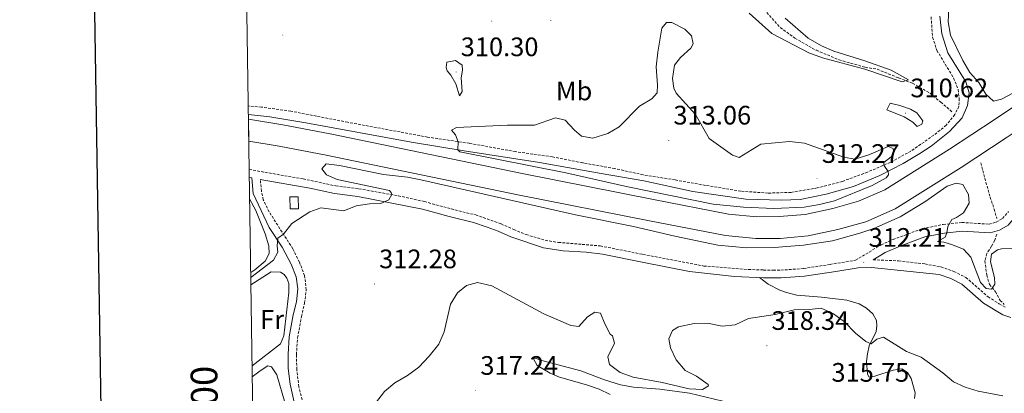
# Model space of a CAD drawing. Units: metres. Extents: x 604069 to 608569, y 4668664 to 4671701.
# Drawn here: x 604878 to 605247, y 4669535 to 4669675 of the extents above; entities that cross this region are included whole.
import ezdxf
from ezdxf.enums import TextEntityAlignment as Align

# ---------------------------------------------------------------- set-up
doc = ezdxf.new("R2010")
doc.units = ezdxf.units.M
doc.header["$MEASUREMENT"] = 0
doc.linetypes.add('TRAZOSX2', pattern=[1.5, 1, -0.5])
for name, color, linetype, lineweight in [('Carátula', 7, 'Continuous', 5), ('Level 11', 142, 'Continuous', 13), ('Level 13', 5, 'Continuous', 0), ('Level 15', 1, 'Continuous', 0), ('Level 21', 19, 'Continuous', 0), ('Level 36', 19, 'Continuous', 40), ('Level 37', 92, 'Continuous', 0), ('Level 41', 19, 'Continuous', 0), ('Level 5', 36, 'Continuous', 0), ('Level 51', 144, 'Continuous', 13), ('Level 52', 5, 'Continuous', 0), ('Level 61', 19, 'Continuous', 0), ('Level 63', 7, 'Continuous', 0), ('Level 7', 1, 'Continuous', 0)]:
    doc.layers.add(name, color=color, linetype=linetype, lineweight=lineweight)
doc.styles.add('Arial', font='ARIAL.TTF', dxfattribs={"height": 0.2})

# ---------------------------------------------------------------- blocks, each defined once
blk = doc.blocks.new('5PATER')
at = {"layer": 'Carátula', "linetype": 'Continuous', "lineweight": 5}
h = blk.add_hatch(color=250, dxfattribs=at)
edge = h.paths.add_edge_path()
edge.add_ellipse((0, 0), major_axis=(-1.33, -1.34), ratio=0.999422, start_angle=0, end_angle=360)

msp = doc.modelspace()

# ---------------------------------------------------------------- linework, layer by layer
at = {"layer": 'Level 11', "color": 142, "linetype": 'TRAZOSX2', "lineweight": 13}
for points in [[(605153.9, 4669681.71, 305.01), (605162.93, 4669671.67, 305.01), (605168.44, 4669667.66, 305.01), (605176.47, 4669663.15, 305.01), (605185.02, 4669659.55, 305.01), (605194.8, 4669656.79, 305.01), (605199.31, 4669656.04, 305.01), (605207.34, 4669652.78, 305.01), (605212.6, 4669650.77, 305.87), (605219.12, 4669647.01, 308.81), (605223.13, 4669643.75, 310.01), (605227.39, 4669639.99, 310.01)], [(605238.17, 4669620.93, 310.01), (605239.68, 4669615.16, 310.01), (605241.68, 4669608.14, 310.01), (605243.18, 4669603.62, 310.01), (605244.19, 4669600.11, 310.01)], [(605244.19, 4669594.21, 310.01), (605243.44, 4669591.96, 310.01), (605242.18, 4669589.7, 310.01), (605240.43, 4669586.94, 310.01), (605239.68, 4669584.18, 310.01), (605240.43, 4669578.91, 310.01), (605241.43, 4669575.4, 310.01), (605243.69, 4669572.64, 310.12), (605245.44, 4669569.38, 310.33), (605246.95, 4669567.88, 310.46)]]:
    msp.add_polyline3d(points, dxfattribs=at)
at = {"layer": 'Level 13', "color": 5, "linetype": 'Continuous', "lineweight": 13}
for points in [[(605564.9, 4669885.88, 307.4), (605549.96, 4669875.98, 307.43), (605535.11, 4669862.54, 307.45), (605507.53, 4669835.83, 308), (605476.19, 4669805.74, 308.15), (605432.82, 4669764.7, 308), (605392.01, 4669735.48, 308.28), (605358.03, 4669712.86, 308.15), (605279.17, 4669661.16, 307.51), (605243.23, 4669637.05, 307.22), (605226.4, 4669626.08, 307.56), (605202.23, 4669610.9, 307.35), (605192.33, 4669606.55, 307.53), (605182.62, 4669603.87, 307.4), (605172.25, 4669601.63, 307.45), (605162.5, 4669600.79, 307.74), (605154.12, 4669600.71, 307.38), (605143.56, 4669601.76, 307.82), (605115.42, 4669607.22, 307.94), (605066.1, 4669616.97, 307.64), (604994.17, 4669631.8, 307.74), (604976.4, 4669635.16, 307.61), (604963.49, 4669637.34, 307.77)], [(605568.93, 4669878.8, 307.4), (605554.96, 4669869.54, 307.43), (605540.67, 4669856.61, 307.45), (605513.18, 4669829.98, 308), (605481.8, 4669799.85, 308.15), (605438.01, 4669758.41, 308), (605396.63, 4669728.79, 308.28), (605362.51, 4669706.07, 308.15), (605283.66, 4669654.38, 307.51), (605247.72, 4669630.27, 307.22), (605230.79, 4669619.23, 307.56), (605206.04, 4669603.69, 307.35), (605195.06, 4669598.87, 307.53), (605184.57, 4669595.97, 307.4), (605173.47, 4669593.57, 307.45), (605162.9, 4669592.66, 307.74), (605153.76, 4669592.57, 307.38), (605142.38, 4669593.71, 307.82), (605113.85, 4669599.24, 307.94), (605064.49, 4669609, 307.64), (604992.59, 4669623.83, 307.74), (604974.97, 4669627.16, 307.61), (604963.61, 4669629.07, 307.76)]]:
    msp.add_polyline3d(points, dxfattribs=at)
at = {"layer": 'Level 15', "linetype": 'Continuous', "lineweight": 13}
msp.add_polyline3d([(604979.08, 4669603.71, 312.41), (604978.97, 4669608.19, 312.41), (604982.18, 4669608.27, 312.41), (604982.29, 4669603.78, 312.41), (604979.08, 4669603.71, 312.41)], dxfattribs=at)
at = {"layer": 'Level 21', "color": 19, "linetype": 'TRAZOSX2', "lineweight": 0}
for points in [[(605219.52, 4669675.66, 308.91), (605220.11, 4669668.04, 309.04), (605221.72, 4669663.05, 309.06), (605227.98, 4669652.76, 309.06), (605229.7, 4669648.49, 308.99), (605230.08, 4669645.06, 308.99), (605229.97, 4669642.14, 308.99), (605228.4, 4669639.03, 308.98), (605225.22, 4669635.08, 308.94), (605220.56, 4669631.34, 308.91), (605211.97, 4669625.35, 309.13), (605204.22, 4669621.12, 309.5), (605195.66, 4669617.48, 310.36), (605186.25, 4669614, 310.78), (605176.84, 4669611.53, 311.17), (605167, 4669609.89, 311.4), (605158.39, 4669609.61, 311.63), (605148.16, 4669610.35, 311.93), (605134.9, 4669612.51, 311.91), (605123.51, 4669614.55, 312.23), (605111.55, 4669616.46, 311.81), (605100.9, 4669618.81, 311.55), (605088.74, 4669620.98, 311.02), (605077.51, 4669623.19, 311.01), (605063.66, 4669625.15, 310.48), (605046.32, 4669628.27, 310.05), (605030.65, 4669630.6, 309.49), (605000.72, 4669636.17, 309.03), (604979.32, 4669640.33, 309.14), (604968.4, 4669641.85, 308.83), (604963.41, 4669642.27, 308.85)], [(604963.77, 4669618.46, 308.86), (604983.99, 4669614.93, 308.99), (604996.21, 4669612.31, 309.23), (605004.92, 4669611.22, 309.63), (605019.7, 4669608.62, 310.19), (605029.48, 4669606.44, 310.55), (605039.48, 4669603.7, 310.84), (605048.72, 4669601.42, 311.92), (605058.25, 4669598.07, 312.49), (605062.97, 4669595.93, 312.49), (605067.62, 4669594.09, 312.34), (605074.8, 4669591.92, 312.13), (605079.74, 4669591.12, 312.07), (605095.45, 4669589.83, 311.9), (605111.46, 4669586.64, 312.63), (605134.32, 4669582.29, 312.98), (605151.01, 4669580.97, 313.25), (605156.69, 4669580.79, 313.13), (605160.28, 4669580.74, 312.41), (605163.21, 4669580.73, 312.29), (605171.75, 4669581.33, 313.17), (605181.62, 4669582.9, 313.02), (605191.17, 4669584.45, 312.41), (605200.75, 4669590.17, 311.99), (605205.26, 4669592.23, 311.32), (605216.35, 4669596.31, 310.5), (605224.05, 4669597.86, 310.34), (605231.1, 4669598.62, 309.93), (605241.28, 4669597.97, 309.25), (605243.88, 4669598.73, 309.37), (605246.32, 4669600.1, 309.61), (605248.55, 4669602.72, 309.85)], [(604983.62, 4669532.13, 313.34), (604982.43, 4669536.97, 313), (604981.6, 4669543.49, 312.65), (604981.48, 4669549.09, 312.38), (604981.9, 4669555.35, 312.1), (604983.36, 4669563.35, 311.77), (604984.54, 4669568.35, 311.37), (604985.16, 4669573.32, 311.39), (604984.54, 4669578.69, 311.04), (604982.6, 4669583.75, 310.57), (604980.12, 4669588.7, 310.17), (604971.23, 4669602.62, 309.6), (604969.04, 4669607.15, 309.47), (604968.33, 4669610.33, 309.28), (604967.92, 4669614.75, 308.93)], [(605197.84, 4669584.66, 312.19), (605207.29, 4669584.2, 311.91), (605217.22, 4669583.06, 311.6), (605223.23, 4669581.93, 311.44), (605228.08, 4669580.25, 311.44), (605232.56, 4669578.03, 311.56), (605240.89, 4669570.78, 310.35), (605245.06, 4669568.09, 310.17), (605247.69, 4669566.66, 310.11)]]:
    msp.add_polyline3d(points, dxfattribs=at)
at = {"layer": 'Level 21', "color": 19, "linetype": 'Continuous', "lineweight": 0}
for points in [[(604963.46, 4669639.09, 309.12), (604971.55, 4669638.16, 309.17), (604984.95, 4669635.99, 309.3), (605024.63, 4669628.65, 309.55), (605044.35, 4669625.44, 310.43), (605072.6, 4669621.09, 310.89), (605095.79, 4669617.02, 312.05), (605111.72, 4669614.18, 312.16), (605130.1, 4669610.27, 312.25), (605149.99, 4669607.36, 311.81), (605163.46, 4669606.96, 311.49), (605170.38, 4669607.23, 311.31), (605180.21, 4669609.16, 311.15), (605190.4, 4669612.1, 310.81), (605200.36, 4669616.18, 310.25), (605209.08, 4669620.73, 309.42), (605215.34, 4669624.42, 308.91), (605219.51, 4669627.19, 308.96), (605226.46, 4669632.66, 309.24), (605231.18, 4669637.85, 309.19), (605233.18, 4669642.43, 309.17), (605233.78, 4669647.23, 309.16), (605232.5, 4669651.35, 309.11), (605225.76, 4669662.13, 309.03), (605223.53, 4669669.26, 308.91), (605222.86, 4669675.99, 308.78)], [(605197.84, 4669584.66, 312.19), (605202.24, 4669587.29, 311.99), (605208.17, 4669589.89, 311.1), (605217.23, 4669593.19, 310.5), (605224.55, 4669594.66, 310.34), (605231.17, 4669595.37, 309.93), (605241.64, 4669594.7, 309.25), (605245.14, 4669595.73, 309.37), (605248.41, 4669597.56, 309.61), (605251.22, 4669600.87, 309.85), (605255.11, 4669607.86, 310.5), (605258.81, 4669613.06, 311.1), (605269.81, 4669630.78, 311.5), (605272.84, 4669634.36, 311.74), (605277.32, 4669638.55, 311.95), (605283.28, 4669642.34, 312.19), (605315.03, 4669658.76, 313.11), (605332.06, 4669669.03, 313.4), (605337.8, 4669671.38, 313.8)], [(604980.61, 4669531.21, 313.34), (604979.06, 4669538.01, 312.9), (604978.42, 4669543.91, 312.62), (604978.34, 4669549.2, 312.38), (604978.78, 4669555.74, 312.1), (604980.29, 4669563.99, 311.77), (604981.44, 4669568.9, 311.37), (604982.01, 4669573.71, 311.37), (604981.36, 4669578.29, 311.01), (604979.51, 4669582.93, 310.52), (604976.15, 4669589.38, 310.04), (604971.19, 4669596.73, 309.72), (604965.25, 4669609.5, 309.28), (604964.71, 4669615.32, 308.86), (604963.81, 4669615.48, 308.86)], [(604967.92, 4669614.75, 308.93), (604986.51, 4669611.47, 309.02), (604995.71, 4669609.42, 309.23), (605004.46, 4669608.33, 309.63), (605028.81, 4669603.59, 310.55), (605038.75, 4669600.87, 310.84), (605047.88, 4669598.61, 311.92), (605052.96, 4669596.85, 312.33), (605057.16, 4669595.36, 312.49), (605061.89, 4669593.21, 312.49), (605074.12, 4669589.06, 312.13), (605081.55, 4669588.01, 312.05), (605090.21, 4669587.49, 311.88), (605096.3, 4669586.71, 311.92), (605111.77, 4669583.6, 312.65), (605128.93, 4669580.2, 312.89), (605145.79, 4669578.31, 313.21), (605156.61, 4669577.87, 313.13), (605160.26, 4669577.82, 312.41), (605163.31, 4669577.81, 312.29), (605172.08, 4669578.43, 313.17), (605183.81, 4669580.29, 312.93), (605192.22, 4669581.65, 312.33), (605197.2, 4669581.77, 312.21), (605222.59, 4669579.05, 311.44), (605226.94, 4669577.55, 311.44), (605231.11, 4669575.47, 311.56), (605239.16, 4669568.42, 310.35), (605246.44, 4669564, 310.11), (605249.5, 4669562.93, 310.15)]]:
    msp.add_polyline3d(points, dxfattribs=at)
at = {"layer": 'Level 36', "color": 92, "linetype": 'Continuous', "lineweight": 0}
for points in [[(604963.93, 4669607.41, 309.56), (604966.22, 4669603.1, 309.57), (604969.79, 4669594.39, 309.6), (604971.09, 4669589.87, 309.6), (604971.25, 4669587.02, 309.6), (604969.7, 4669584.15, 309.6), (604965.92, 4669580.87, 309.6), (604964.34, 4669579.9, 309.6)], [(604964.41, 4669575.25, 311.68), (604971.95, 4669580.09, 311.66), (604975.55, 4669579.93, 311.66), (604976.82, 4669579.06, 311.66), (604977.91, 4669577.76, 311.66), (604978.6, 4669575.79, 311.7), (604978.67, 4669572.33, 311.7), (604976.72, 4669556.06, 311.86), (604975.52, 4669553.09, 311.9), (604964.86, 4669544.9, 311.9)], [(605155.15, 4669577.93, 313.14), (605158.43, 4669575.48, 313.38), (605162.85, 4669573.21, 313.84), (605165.3, 4669572.36, 314.03), (605169.13, 4669571.36, 314.07), (605178.4, 4669570.67, 314.19), (605187.98, 4669569.5, 314.07), (605192.59, 4669568.06, 314.11), (605195.36, 4669566.43, 314.15), (605197.69, 4669564.31, 314.23), (605199.01, 4669561.89, 314.39), (605199.16, 4669559.81, 314.39), (605198.91, 4669557.72, 314.55), (605196.29, 4669552.31, 314.79), (605195.65, 4669549.35, 315.2), (605195.29, 4669546.49, 315.32), (605195.67, 4669541.79, 315.36), (605196.34, 4669540.61, 315.52), (605198.43, 4669541.03, 315.68), (605205.24, 4669543.23, 315.72), (605208.59, 4669543.78, 315.72), (605210.72, 4669542.41, 315.76), (605212.02, 4669540.17, 315.88), (605213.61, 4669534.75, 316.2), (605213.36, 4669532.59, 316.2)], [(605150.78, 4669529.33, 315.78), (605128.87, 4669534.66, 315.36), (605117.74, 4669536.14, 315.47), (605107.96, 4669536.91, 315.6), (605103.04, 4669537.81, 315.65), (605097.06, 4669539.57, 315.72), (605088.16, 4669543.05, 315.64), (605073.58, 4669546.82, 315.64), (605071.07, 4669547.72, 316.16), (605070.34, 4669547.46, 317.29), (605071.74, 4669545.05, 318.42), (605076.6, 4669542.08, 318.82), (605080.18, 4669540.58, 318.82), (605090.33, 4669537.79, 318.1), (605094.99, 4669536.08, 317.93), (605099.12, 4669534.17, 317.65)], [(604964.92, 4669540.78, 313.82), (604967.87, 4669543.05, 313.79), (604970.72, 4669544.83, 313.79), (604972.14, 4669544.56, 313.79), (604974.14, 4669541.51, 313.87), (604977.29, 4669530.71, 314.07), (604977.85, 4669527.18, 314.07), (604977.76, 4669524.88, 314.07), (604976.88, 4669520.89, 314.07), (604974.19, 4669516.95, 314.11), (604966.74, 4669510.28, 314.06), (604965.4, 4669508.99, 314.09)]]:
    msp.add_polyline3d(points, dxfattribs=at)
at = {"layer": 'Level 5', "color": 36, "linetype": 'Continuous', "lineweight": 0}
for points in [[(605226.17, 4669678.8, 310.01), (605225.95, 4669673.8, 310.01), (605226.82, 4669668.75, 310.01), (605231.43, 4669659.32, 310.01), (605234.09, 4669654.82, 310.01), (605237.48, 4669651.08, 310.01)], [(605164.84, 4669675.14, 305.01), (605173.39, 4669667.73, 305.01), (605178.47, 4669664.76, 305.01), (605183.09, 4669662.85, 305.01), (605194.68, 4669659.25, 305.01), (605204.56, 4669655.66, 305.01), (605211.02, 4669652.12, 305.01), (605208.71, 4669651.36, 305.01), (605194.72, 4669656.08, 305.01), (605178.82, 4669660.33, 305.01), (605173.66, 4669662.13, 305.01), (605159.83, 4669669.41, 305.01), (605151.26, 4669677.09, 305.01)], [(605237.48, 4669651.08, 310.01), (605240.11, 4669646.73, 310.01), (605242.9, 4669644.13, 310.01), (605245.98, 4669644.87, 310.01), (605250.42, 4669647.17, 310.01), (605254.96, 4669650.22, 310.01), (605269.79, 4669658.73, 310.01), (605278.87, 4669665.23, 310.01), (605296, 4669676.37, 310.01)], [(605105.74, 4669611.93, 310.01), (605137.76, 4669605.52, 310.01), (605149.2, 4669604.38, 310.01), (605160.6, 4669603.79, 310.01), (605171.86, 4669604.38, 310.01), (605177.65, 4669605.3, 310.01), (605183.24, 4669606.66, 310.01), (605197.39, 4669612.45, 310.01), (605202.7, 4669615.37, 310.01), (605203.57, 4669616.46, 310.01), (605203.4, 4669617.77, 310.01), (605201.86, 4669620.06, 310.01), (605201.83, 4669621.05, 310.01), (605204.53, 4669623.2, 310.01), (605205.56, 4669624.72, 310.01), (605205.33, 4669626.32, 310.01), (605203.41, 4669627.13, 310.01), (605196.15, 4669623.98, 310.01), (605190.96, 4669622.33, 310.01), (605186.82, 4669623.03, 310.01), (605172.1, 4669628.38, 310.01), (605166.47, 4669628.99, 310.01), (605155.67, 4669627.94, 310.01), (605147.56, 4669622.97, 310.01), (605144.99, 4669623.83, 310.01), (605136.32, 4669630.09, 310.01), (605131.16, 4669639.09, 310.01), (605123.93, 4669647.12, 310.01), (605123.03, 4669648.97, 310.01), (605122.54, 4669652.62, 310.01), (605123.3, 4669657.55, 310.01), (605125.53, 4669660.43, 310.01), (605129.46, 4669663.97, 310.01), (605130.24, 4669665.54, 310.01), (605129.62, 4669668.6, 310.01), (605127.14, 4669671.06, 310.01), (605122.33, 4669673.53, 310.01), (605120.32, 4669673.59, 310.01), (605118.56, 4669671.44, 310.01), (605117, 4669662.4, 310.01), (605116.45, 4669656.94, 310.01), (605116.95, 4669650.16, 310.01), (605116.78, 4669647.24, 310.01), (605114.73, 4669644.95, 310.01), (605110.1, 4669642.2, 310.01), (605102.49, 4669634.48, 310.01), (605098.22, 4669631.91, 310.01), (605092.6, 4669630.16, 310.01), (605088.35, 4669630.95, 310.01), (605085.72, 4669633.17, 310.01), (605082.22, 4669636.99, 310.01), (605078.61, 4669637.85, 310.01), (605070.75, 4669635.05, 310.01), (605060.58, 4669635.05, 310.01), (605041.49, 4669634.18, 310.01), (605039.68, 4669633.19, 310.01), (605041.11, 4669631.51, 310.01), (605042.11, 4669628.89, 310.01), (605041.98, 4669625.82, 310.01), (605042.77, 4669625.09, 310.01), (605082.5, 4669617.18, 310.01), (605105.74, 4669611.93, 310.01)], [(605043.81, 4669655.64, 310.01), (605043.69, 4669657.57, 310.01), (605041.12, 4669659.34, 310.01), (605037.9, 4669658.71, 310.01), (605037.61, 4669656.73, 310.01), (605038.04, 4669655.49, 310.01), (605039.38, 4669653.84, 310.01), (605041.24, 4669650.53, 310.01), (605042.69, 4669646.04, 310.01), (605043.68, 4669647.65, 310.01), (605043.28, 4669652.86, 310.01), (605043.81, 4669655.64, 310.01)], [(605211.78, 4669641.03, 310.01), (605207.84, 4669642.46, 310.01), (605204.17, 4669643.35, 310.01), (605202.91, 4669640.85, 310.01), (605209.44, 4669638.2, 310.01), (605212.73, 4669636.19, 310.01), (605214.25, 4669634.61, 310.01), (605216.1, 4669635.5, 310.01), (605216.44, 4669636.71, 310.01), (605214.15, 4669639.7, 310.01), (605211.78, 4669641.03, 310.01)], [(605225.79, 4669597.04, 310.01), (605227.27, 4669599.69, 310.01), (605229.09, 4669600.41, 310.01), (605231.73, 4669602.17, 310.01), (605233.75, 4669605.85, 310.01), (605233.55, 4669609.03, 310.01), (605231.46, 4669612.8, 310.01), (605228.94, 4669613.32, 310.01), (605225.53, 4669612.2, 310.01), (605217.16, 4669606.3, 310.01), (605207.91, 4669600.74, 310.01), (605198.03, 4669596.3, 310.01), (605192.84, 4669594.58, 310.01), (605182.59, 4669591.77, 310.01), (605171.61, 4669590.11, 310.01), (605160.68, 4669589.28, 310.01), (605150.3, 4669589.16, 310.01), (605139.58, 4669590.09, 310.01), (605123.35, 4669593.44, 310.01), (605107.9, 4669597.1, 310.01), (605086.17, 4669601.47, 310.01), (605028.1, 4669614.58, 310.01), (605023.19, 4669615.53, 310.01), (605014.12, 4669616.59, 310.01), (604997.6, 4669619.99, 310.01), (604992.62, 4669620.54, 310.01), (604991.02, 4669618.76, 310.01), (604992.81, 4669616.52, 310.01), (604996.7, 4669614.76, 310.01), (605016.41, 4669610.63, 310.01), (605017.18, 4669609.62, 310.01), (605017.26, 4669609.05, 310.01), (605016.15, 4669607.13, 310.01), (605013.08, 4669605.74, 310.01), (605008.86, 4669605.54, 310.01), (605003.9, 4669604.8, 310.01), (604999.24, 4669602.94, 310.01), (604990.61, 4669604.11, 310.01), (604986.55, 4669602.55, 310.01), (604979.72, 4669598.18, 310.01), (604976.6, 4669594.22, 310.01), (604974.53, 4669592.73, 310.01), (604974.19, 4669589.9, 310.01), (604974.54, 4669587.43, 310.01), (604972.89, 4669584.45, 310.01), (604964.37, 4669577.94, 310.01)], [(605250.87, 4669588.94, 310.01), (605245.88, 4669588.76, 310.01), (605244.41, 4669588.4, 310.01), (605242.13, 4669586.67, 310.01), (605241.86, 4669583.84, 310.01), (605243.34, 4669577.96, 310.01), (605243.41, 4669575.52, 310.01), (605242.17, 4669573.64, 310.01), (605240.19, 4669573.9, 310.01), (605238.01, 4669576.08, 310.01), (605234.49, 4669585.64, 310.01), (605231.69, 4669588.56, 310.01), (605227.12, 4669590.36, 310.01), (605224.26, 4669591.18, 310.01), (605221.98, 4669591.45, 310.01), (605224.78, 4669593.15, 310.01), (605225.42, 4669594.76, 310.01), (605225.79, 4669597.04, 310.01)], [(605246.41, 4669533.65, 315.01), (605237.13, 4669535.35, 315.01), (605232.29, 4669536.84, 315.01), (605227.96, 4669538.83, 315.01), (605223.97, 4669542.22, 315.01), (605215.77, 4669548.15, 315.01), (605210.34, 4669550.23, 315.01), (605201.7, 4669555.68, 315.01), (605199.13, 4669554.87, 315.01), (605197.11, 4669553.15, 315.01), (605195.06, 4669554.02, 315.01), (605191.12, 4669557.11, 315.01), (605187, 4669561.38, 315.01), (605182.98, 4669564.36, 315.01), (605178.3, 4669566.43, 315.01), (605173.78, 4669565.94, 315.01), (605168.14, 4669565.83, 315.01), (605161.01, 4669564.15, 315.01), (605151.09, 4669562.63, 315.01), (605146.08, 4669560.29, 315.01), (605141.11, 4669559.76, 315.01), (605135.61, 4669560.91, 315.01), (605130.62, 4669560.78, 315.01), (605124.73, 4669559.5, 315.01), (605122.52, 4669558.13, 315.01), (605121.11, 4669554.94, 315.01), (605121.78, 4669551.62, 315.01), (605123.88, 4669547.09, 315.01), (605127.31, 4669543.09, 315.01), (605131.56, 4669541.02, 315.01), (605135.88, 4669537.85, 315.01), (605136.02, 4669537.4, 315.01), (605133.73, 4669535.96, 315.01), (605128.74, 4669536.29, 315.01), (605118.64, 4669538.64, 315.01), (605107.79, 4669540.62, 315.01), (605102.9, 4669542.37, 315.01), (605098.88, 4669545.32, 315.01), (605098.26, 4669548.21, 315.01), (605100.77, 4669553.41, 315.01), (605100.08, 4669556.08, 315.01), (605099.2, 4669556.76, 315.01), (605097.15, 4669560.57, 315.01), (605095.57, 4669564.57, 315.01), (605093.38, 4669565.04, 315.01), (605090.65, 4669563.22, 315.01), (605087.42, 4669559.66, 315.01), (605084.43, 4669559.98, 315.01), (605074.28, 4669564.33, 315.01), (605054.8, 4669574.9, 315.01), (605049.43, 4669576.11, 315.01), (605045.21, 4669575, 315.01), (605041.83, 4669572.29, 315.01), (605039.2, 4669568.02, 315.01), (605036.87, 4669557.58, 315.01), (605034.92, 4669552.97, 315.01), (605031.26, 4669548.53, 315.01), (605027.35, 4669544.41, 315.01), (605023.13, 4669541.23, 315.01), (605018.4, 4669538.44, 315.01), (605014.56, 4669535.24, 315.01), (605011.14, 4669530.84, 315.01)]]:
    msp.add_polyline3d(points, dxfattribs=at)
at = {"layer": 'Level 51', "color": 5, "linetype": 'Continuous', "lineweight": 13}
msp.add_polyline3d([(605247.72, 4669630.27, 307.22), (605230.79, 4669619.23, 307.56), (605206.04, 4669603.69, 307.35), (605195.06, 4669598.87, 307.53), (605184.57, 4669595.97, 307.4), (605173.47, 4669593.57, 307.45), (605162.9, 4669592.66, 307.74), (605153.76, 4669592.57, 307.38), (605142.38, 4669593.71, 307.82), (605113.85, 4669599.24, 307.94), (605064.49, 4669609, 307.64), (604992.59, 4669623.83, 307.74), (604974.97, 4669627.16, 307.61), (604963.61, 4669629.07, 307.76), (604963.49, 4669637.34, 307.77), (604976.4, 4669635.16, 307.61), (604994.17, 4669631.8, 307.74), (605066.1, 4669616.97, 307.64), (605115.42, 4669607.22, 307.94), (605143.56, 4669601.76, 307.82), (605154.12, 4669600.71, 307.38), (605162.5, 4669600.79, 307.74), (605172.25, 4669601.63, 307.45), (605182.62, 4669603.87, 307.4), (605192.33, 4669606.55, 307.53), (605202.23, 4669610.9, 307.35), (605226.4, 4669626.08, 307.56), (605243.23, 4669637.05, 307.22), (605279.17, 4669661.16, 307.51)], dxfattribs=at)
at = {"layer": 'Level 52', "color": 1, "linetype": 'Continuous', "lineweight": 13}
msp.add_polyline3d([(604979.08, 4669603.71, 312.41), (604978.97, 4669608.19, 312.41), (604982.18, 4669608.27, 312.41), (604982.29, 4669603.78, 312.41), (604979.08, 4669603.71, 312.41)], close=True, dxfattribs=at)
at = {"layer": 'Level 61', "color": 19, "linetype": 'Continuous', "lineweight": 0}
msp.add_polyline3d([(604971.91, 4669071.47, 0.01), (604937.48, 4671384.57, 0.01), (608378.22, 4671436.63, 0.01), (608413.79, 4669123.52, 0.01), (604971.91, 4669071.47, 0.01)], close=True, dxfattribs=at)
at = {"layer": 'Level 63', "linetype": 'Continuous', "lineweight": 30}
msp.add_polyline3d([(604877.67, 4671433.74, -0.24), (604916.23, 4669019.06, -0.24), (608470.79, 4669075.82, -0.24), (608432.27, 4671487.5, -0.24), (604877.67, 4671433.74, -0.24)], dxfattribs=at)

# ---------------------------------------------------------------- block references
at = {"layer": 'Level 7', "color": 19, "linetype": 'Continuous', "lineweight": 0, "xscale": 0.09999983015004542, "yscale": 0.09999983015004542}
for p in [(605054.72, 4669674.09, 305.75), (605076.88, 4669674.33, 309.21), (604976.33, 4669668.86, 307.48), (605041.36, 4669655, 310.31), (605209.96, 4669639.6, 310.63), (605121.14, 4669629.37, 313.07), (605176.75, 4669615.01, 312.28), (605194.27, 4669583.57, 312.21), (605010.78, 4669575.52, 312.29), (605157.93, 4669552.42, 318.35), (605048.72, 4669535.57, 317.25)]:
    msp.add_blockref('5PATER', p, dxfattribs=at)

# ---------------------------------------------------------------- texts
at = {"layer": 'Level 37', "color": 92, "linetype": 'Continuous', "lineweight": 0, "style": 'Arial'}
for s, p in [('Mb', (605085.62, 4669647.91, 309.78)), ('Fr', (604972.36, 4669562.24, 311.8))]:
    msp.add_text(s, height=7, dxfattribs=at).set_placement(p, align=Align.MIDDLE_CENTER)
at = {"layer": 'Level 41', "color": 19, "linetype": 'Continuous', "lineweight": 0, "style": 'Arial'}
for s, p in [('310.30', (605043.1, 4669658.75, 310.31)), ('310.62', (605211.76, 4669643.35, 310.63)), ('313.06', (605122.88, 4669633.13, 313.07)), ('312.27', (605178.55, 4669618.76, 312.28)), ('312.21', (605196.1, 4669587.31, 312.21)), ('312.28', (605012.51, 4669579.27, 312.29)), ('318.34', (605159.67, 4669556.17, 318.35)), ('317.24', (605050.45, 4669539.32, 317.25)), ('315.75', (605182.16, 4669536.73, 315.75))]:
    msp.add_text(s, height=7, dxfattribs=at).set_placement(p, align=Align.BOTTOM_LEFT)
at = {"layer": 'Level 63', "linetype": 'Continuous', "lineweight": 0, "style": 'Arial'}
msp.add_text('4.669.500', height=10, rotation=90.8528, dxfattribs=at).set_placement((604955.32, 4669514.72, 0.01), align=Align.BOTTOM_CENTER)

doc.saveas('drawing.dxf')
